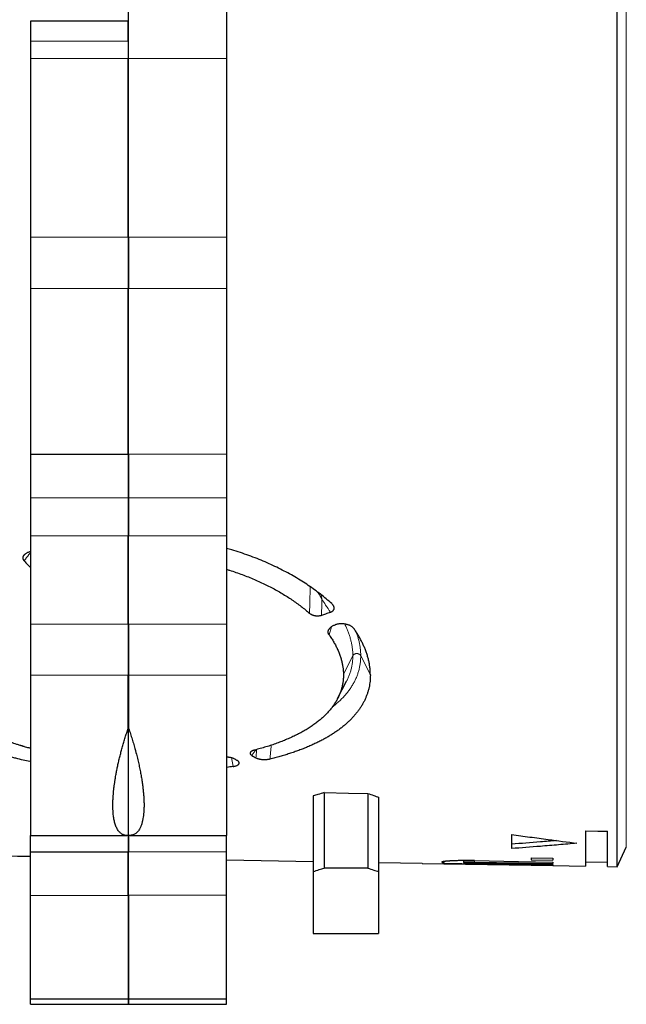
# Model space of a CAD drawing. Units: millimetres. Extents: x 8 to 671, y 12 to 523.
# Drawn here: x 572 to 600, y 372 to 417 of the extents above; entities that cross this region are included whole.
import ezdxf

# ---------------------------------------------------------------- set-up
doc = ezdxf.new("R2010")
doc.units = ezdxf.units.MM

msp = doc.modelspace()

# ---------------------------------------------------------------- linework, layer by layer
at = {"color": 8, "linetype": 'Continuous', "lineweight": 0}
for p, q in [((599.641, 499.761), (599.641, 379.189)), ((576.791, 416.184), (572.301, 416.184)), ((572.301, 415.377), (576.791, 415.377)), ((581.301, 415.378), (576.811, 415.378)), ((572.301, 407.184), (576.791, 407.184)), ((581.301, 407.186), (576.811, 407.186)), ((572.301, 404.82), (576.791, 404.82)), ((581.301, 404.821), (576.811, 404.821)), ((581.301, 397.226), (576.811, 397.226)), ((572.301, 395.225), (576.791, 395.225)), ((581.301, 395.226), (576.811, 395.226)), ((572.301, 393.475), (576.791, 393.475)), ((581.301, 393.476), (576.811, 393.476)), ((572.301, 389.422), (576.791, 389.422)), ((581.301, 389.423), (576.811, 389.423)), ((586.114, 389.303), (586.004, 388.937)), ((587.096, 387.973), (586.664, 387.123)), ((587.899, 387.1), (587.457, 387.973)), ((572.301, 387.079), (576.791, 387.079)), ((581.301, 387.08), (576.811, 387.08)), ((581.522, 383.298), (581.604, 382.889)), ((581.301, 378.976), (576.811, 378.976)), ((581.301, 378.976), (576.811, 378.976)), ((592.676, 378.568), (592.676, 378.503)), ((576.791, 377.941), (576.811, 377.941)), ((572.301, 376.975), (576.791, 376.975)), ((581.301, 376.976), (576.811, 376.976)), ((576.791, 376.173), (576.811, 376.173)), ((576.811, 375.992), (576.791, 375.992)), ((576.811, 375.277), (576.791, 375.277)), ((576.791, 375.047), (576.811, 375.047)), ((576.791, 374.063), (576.811, 374.063))]:
    msp.add_line(p, q, dxfattribs=at)
at = {"color": 7, "linetype": 'Continuous', "lineweight": 30}
for p, q in [((599.22, 378.288), (599.22, 439.475)), ((581.301, 421.088), (581.301, 415.378)), ((576.791, 417.098), (572.301, 417.098)), ((572.301, 417.098), (572.301, 416.184)), ((572.301, 416.184), (572.301, 415.377)), ((572.301, 415.377), (572.301, 407.184)), ((581.301, 415.378), (581.301, 407.186)), ((576.811, 407.976), (576.791, 407.976)), ((572.301, 407.184), (572.301, 404.82)), ((581.301, 407.186), (581.301, 404.821)), ((576.791, 404.976), (576.811, 404.976)), ((572.301, 404.82), (572.301, 397.225)), ((581.301, 404.821), (581.301, 397.226)), ((572.301, 397.225), (576.791, 397.225)), ((572.301, 397.225), (572.301, 395.225)), ((581.301, 397.226), (581.301, 395.226)), ((572.301, 395.225), (572.301, 393.475)), ((576.791, 395.225), (576.791, 393.475)), ((576.811, 395.226), (576.811, 393.476)), ((581.301, 395.226), (581.301, 393.476)), ((572.301, 393.475), (572.301, 389.422)), ((576.791, 393.488), (576.811, 393.489)), ((581.301, 393.476), (581.301, 389.423)), ((572.277, 392.753), (572.301, 392.761)), ((576.811, 392.546), (576.791, 392.545)), ((572.301, 389.422), (572.301, 387.079)), ((581.301, 389.423), (581.301, 387.08)), ((572.301, 387.079), (572.301, 379.725)), ((581.301, 387.08), (581.301, 379.726)), ((586.396, 386.003), (586.811, 386.806)), ((586.807, 386.801), (586.81, 386.807)), ((576.811, 385.975), (576.791, 385.975)), ((576.791, 384.64), (576.791, 379.728)), ((576.811, 379.729), (576.811, 384.641)), ((576.791, 382.975), (576.811, 382.975)), ((576.791, 382.623), (576.811, 382.623)), ((576.791, 382.248), (576.811, 382.248)), ((585.276, 381.536), (585.276, 378.068)), ((585.776, 381.692), (585.776, 378.224)), ((587.776, 381.656), (587.776, 378.224)), ((588.276, 381.481), (588.276, 378.068)), ((572.301, 379.725), (576.736, 379.725)), ((572.301, 378.975), (572.301, 379.725)), ((576.791, 379.724), (576.791, 378.975)), ((576.866, 379.726), (581.301, 379.726)), ((581.301, 378.976), (581.301, 379.726)), ((594.376, 379.772), (594.376, 379.121)), ((597.776, 379.937), (597.776, 378.313)), ((598.776, 378.296), (598.776, 379.919)), ((599.22, 378.288), (599.641, 379.189)), ((572.301, 378.975), (576.791, 378.975)), ((572.301, 376.975), (572.301, 378.975)), ((576.791, 376.975), (576.791, 378.975)), ((581.301, 378.976), (581.301, 378.976)), ((581.301, 376.976), (581.301, 378.976)), ((595.276, 378.704), (596.276, 378.686)), ((595.276, 378.704), (595.276, 378.605)), ((596.276, 378.686), (596.276, 378.587)), ((581.301, 378.601), (585.276, 378.531)), ((587.776, 378.224), (585.776, 378.224)), ((588.276, 378.479), (589.276, 378.462)), ((589.276, 378.464), (590.276, 378.446)), ((589.276, 378.464), (589.276, 378.462)), ((590.276, 378.444), (590.276, 378.446)), ((590.276, 378.444), (591.276, 378.427)), ((591.276, 378.529), (591.276, 378.476)), ((591.276, 378.445), (591.276, 378.476)), ((591.276, 378.445), (596.276, 378.358)), ((591.276, 378.429), (596.276, 378.341)), ((591.276, 378.427), (591.276, 378.429)), ((592.176, 378.571), (592.176, 378.485)), ((595.276, 378.605), (596.276, 378.587)), ((596.276, 378.505), (596.276, 378.44)), ((596.276, 378.391), (596.276, 378.358)), ((596.276, 378.341), (596.276, 378.339)), ((596.276, 378.339), (597.776, 378.313)), ((597.776, 378.513), (598.776, 378.496)), ((598.776, 378.296), (599.22, 378.288)), ((585.276, 378.068), (585.276, 375.225)), ((588.276, 378.068), (588.276, 375.225)), ((572.301, 372.225), (572.301, 376.975)), ((576.791, 376.975), (576.791, 372.225)), ((581.301, 372.226), (581.301, 376.976)), ((585.276, 375.225), (588.276, 375.225)), ((576.791, 372.475), (576.811, 372.475)), ((572.301, 372.225), (576.791, 372.225)), ((572.301, 371.975), (572.301, 372.225)), ((572.301, 371.975), (576.791, 371.975)), ((572.301, 371.975), (581.301, 371.975)), ((572.301, 371.975), (572.301, 371.975)), ((576.791, 372.225), (576.791, 371.975)), ((576.811, 372.226), (581.301, 372.226)), ((576.811, 371.975), (581.301, 371.975)), ((581.301, 371.975), (581.301, 372.226)), ((581.301, 371.975), (581.301, 371.975))]:
    msp.add_line(p, q, dxfattribs=at)
at = {"color": 8, "linetype": 'Continuous', "lineweight": 0, "flags": 128}
msp.add_lwpolyline([(587.096, 387.972), (587.096, 387.973), (587.096, 387.973)], dxfattribs=at)
at = {"color": 7, "linetype": 'Continuous', "lineweight": 30, "flags": 128}
for points in [[(585.776, 381.692), (586.896, 381.672), (587.776, 381.656)], [(597.776, 379.937), (598.336, 379.927), (598.776, 379.919)], [(592.676, 378.568), (594.692, 378.533), (596.276, 378.505)], [(592.676, 378.503), (594.692, 378.467), (596.276, 378.44)], [(592.676, 378.453), (594.692, 378.418), (596.276, 378.391)]]:
    msp.add_lwpolyline(points, dxfattribs=at)
at = {"color": 7, "linetype": 'Continuous', "lineweight": 30}
msp.add_arc((542.419, -1621.025), 2000, 89.143908, 89.416801, dxfattribs=at)
for points, knots in [([(576.811, 415.378), (576.811, 415.435), (576.811, 415.55), (576.811, 415.729), (576.811, 415.913), (576.811, 416.103), (576.811, 416.296), (576.811, 416.493), (576.811, 416.692), (576.811, 416.896), (576.811, 417.105), (576.811, 417.318), (576.811, 417.536), (576.811, 417.757), (576.811, 417.981), (576.811, 418.206), (576.811, 418.434), (576.811, 418.587), (576.811, 418.663)], [0, 0, 0, 0, 0.062722, 0.125445, 0.188168, 0.25089, 0.31361, 0.375208, 0.436805, 0.4984, 0.559996, 0.622849, 0.685704, 0.748561, 0.81142, 0.874281, 0.937141, 1, 1, 1, 1]), ([(576.791, 416.184), (576.791, 416.231), (576.791, 416.326), (576.791, 416.457), (576.791, 416.578), (576.791, 416.689), (576.791, 416.787), (576.791, 416.873), (576.791, 416.946), (576.791, 417.006), (576.791, 417.051), (576.791, 417.081), (576.791, 417.097), (576.791, 417.096), (576.791, 417.096)], [0, 0, 0, 0, 0.086277, 0.172554, 0.25883, 0.345107, 0.431384, 0.517661, 0.603937, 0.690214, 0.776491, 0.862768, 0.949044, 1, 1, 1, 1]), ([(576.791, 407.184), (576.791, 407.252), (576.791, 407.388), (576.791, 407.598), (576.791, 407.813), (576.791, 408.033), (576.791, 408.256), (576.791, 408.481), (576.791, 408.708), (576.791, 408.939), (576.791, 409.174), (576.791, 409.412), (576.791, 409.655), (576.791, 409.9), (576.791, 410.146), (576.791, 410.391), (576.791, 410.637), (576.791, 410.881), (576.791, 411.125), (576.791, 411.371), (576.791, 411.617), (576.791, 411.864), (576.791, 412.11), (576.791, 412.354), (576.791, 412.595), (576.791, 412.832), (576.791, 413.064), (576.791, 413.294), (576.791, 413.522), (576.791, 413.748), (576.791, 413.971), (576.791, 414.189), (576.791, 414.403), (576.791, 414.611), (576.791, 414.812), (576.791, 415.006), (576.791, 415.195), (576.791, 415.316), (576.791, 415.377)], [0, 0, 0, 0, 0.028, 0.056, 0.084, 0.112, 0.14, 0.1675, 0.195, 0.2225, 0.25, 0.278, 0.306, 0.334, 0.362, 0.39, 0.4175, 0.445, 0.4725, 0.5, 0.528, 0.556, 0.584, 0.612, 0.64, 0.6675, 0.695, 0.7225, 0.75, 0.778, 0.806, 0.834, 0.862, 0.89, 0.9175, 0.945, 0.9725, 1, 1, 1, 1]), ([(576.811, 407.186), (576.811, 407.253), (576.811, 407.389), (576.811, 407.6), (576.811, 407.815), (576.811, 408.034), (576.811, 408.257), (576.811, 408.482), (576.811, 408.709), (576.811, 408.94), (576.811, 409.175), (576.811, 409.414), (576.811, 409.656), (576.811, 409.901), (576.811, 410.147), (576.811, 410.393), (576.811, 410.638), (576.811, 410.882), (576.811, 411.126), (576.811, 411.372), (576.811, 411.618), (576.811, 411.865), (576.811, 412.111), (576.811, 412.355), (576.811, 412.596), (576.811, 412.833), (576.811, 413.066), (576.811, 413.295), (576.811, 413.523), (576.811, 413.749), (576.811, 413.972), (576.811, 414.19), (576.811, 414.404), (576.811, 414.612), (576.811, 414.813), (576.811, 415.007), (576.811, 415.197), (576.811, 415.318), (576.811, 415.378)], [0, 0, 0, 0, 0.028, 0.056, 0.084, 0.112, 0.14, 0.1675, 0.195, 0.2225, 0.25, 0.278, 0.306, 0.334, 0.362, 0.39, 0.4175, 0.445, 0.4725, 0.5, 0.528, 0.556, 0.584, 0.612, 0.64, 0.6675, 0.695, 0.7225, 0.75, 0.778, 0.806, 0.834, 0.862, 0.89, 0.9175, 0.945, 0.9725, 1, 1, 1, 1]), ([(576.791, 389.422), (576.791, 389.486), (576.791, 389.615), (576.791, 389.816), (576.791, 390.021), (576.791, 390.231), (576.791, 390.444), (576.791, 390.66), (576.791, 390.879), (576.791, 391.102), (576.791, 391.329), (576.791, 391.56), (576.791, 391.796), (576.791, 392.034), (576.791, 392.274), (576.791, 392.514), (576.791, 392.754), (576.791, 392.994), (576.791, 393.234), (576.791, 393.395), (576.791, 393.475)], [0, 0, 0, 0, 0.056, 0.112, 0.168, 0.224, 0.28, 0.335, 0.39, 0.445, 0.5, 0.556, 0.612, 0.668, 0.724, 0.78, 0.835, 0.89, 0.945, 1, 1, 1, 1]), ([(576.811, 389.423), (576.811, 389.487), (576.811, 389.616), (576.811, 389.817), (576.811, 390.022), (576.811, 390.232), (576.811, 390.445), (576.811, 390.661), (576.811, 390.88), (576.811, 391.103), (576.811, 391.33), (576.811, 391.561), (576.811, 391.797), (576.811, 392.035), (576.811, 392.275), (576.811, 392.515), (576.811, 392.755), (576.811, 392.995), (576.811, 393.235), (576.811, 393.396), (576.811, 393.476)], [0, 0, 0, 0, 0.056, 0.112, 0.168, 0.224, 0.28, 0.335, 0.39, 0.445, 0.5, 0.556, 0.612, 0.668, 0.724, 0.78, 0.835, 0.89, 0.945, 1, 1, 1, 1]), ([(572.019, 392.334), (572.012, 392.342), (571.998, 392.358), (571.983, 392.384), (571.972, 392.41), (571.965, 392.439), (571.964, 392.472), (571.97, 392.509), (571.982, 392.538), (571.994, 392.561), (572.004, 392.576), (572.015, 392.592), (572.028, 392.607), (572.042, 392.621), (572.058, 392.636), (572.082, 392.656), (572.118, 392.681), (572.166, 392.708), (572.219, 392.733), (572.257, 392.746), (572.277, 392.753)], [0, 0, 0, 0, 0.055128, 0.108785, 0.161525, 0.213935, 0.284306, 0.356534, 0.431897, 0.465426, 0.498957, 0.532595, 0.566444, 0.600604, 0.635176, 0.670253, 0.752363, 0.834111, 0.916371, 1, 1, 1, 1]), ([(586.126, 390.362), (586.044, 390.435), (585.881, 390.58), (585.619, 390.792), (585.344, 390.999), (585.056, 391.201), (584.754, 391.398), (584.44, 391.588), (584.113, 391.772), (583.776, 391.949), (583.429, 392.117), (583.071, 392.278), (582.703, 392.43), (582.326, 392.573), (581.939, 392.707), (581.598, 392.817), (581.383, 392.877), (581.301, 392.9)], [0, 0, 0, 0, 0.0686501, 0.1370759, 0.2053886, 0.2737, 0.3421219, 0.4107654, 0.4794774, 0.5479295, 0.6162337, 0.6845029, 0.75285, 0.8213876, 0.8901216, 0.9585849, 1, 1, 1, 1]), ([(572.019, 392.334), (572.072, 392.273), (572.166, 392.166), (572.261, 392.059), (572.301, 392.014)], [0, 0, 0, 0, 0.569466, 1, 1, 1, 1]), ([(581.301, 391.938), (581.348, 391.924), (581.494, 391.88), (581.735, 391.799), (582.022, 391.697), (582.303, 391.588), (582.578, 391.475), (582.846, 391.356), (583.107, 391.232), (583.361, 391.103), (583.609, 390.968), (583.849, 390.83), (584.081, 390.687), (584.305, 390.541), (584.519, 390.391), (584.724, 390.237), (584.921, 390.08), (585.045, 389.973), (585.107, 389.92)], [0, 0, 0, 0, 0.03039, 0.095172, 0.160008, 0.224634, 0.289128, 0.353572, 0.418046, 0.482628, 0.5474, 0.612353, 0.677073, 0.741641, 0.806136, 0.87064, 0.935235, 1, 1, 1, 1]), ([(586.068, 389.969), (585.992, 389.941), (585.855, 389.892), (585.719, 389.844), (585.659, 389.822)], [0, 0, 0, 0, 0.5599969, 1, 1, 1, 1]), ([(586.068, 389.969), (586.082, 389.974), (586.11, 389.985), (586.147, 390.006), (586.178, 390.029), (586.2, 390.052), (586.215, 390.072), (586.225, 390.09), (586.234, 390.112), (586.24, 390.137), (586.24, 390.163), (586.238, 390.183), (586.235, 390.2), (586.231, 390.216), (586.225, 390.232), (586.217, 390.248), (586.205, 390.27), (586.187, 390.297), (586.159, 390.33), (586.137, 390.351), (586.126, 390.362)], [0, 0, 0, 0, 0.0689205, 0.1364314, 0.203897, 0.2726842, 0.315062, 0.3575083, 0.4003209, 0.4658363, 0.5337482, 0.5701064, 0.6066196, 0.643384, 0.6804939, 0.7180408, 0.7561133, 0.834151, 0.9152592, 1, 1, 1, 1]), ([(585.659, 389.822), (585.646, 389.818), (585.622, 389.81), (585.583, 389.801), (585.543, 389.794), (585.504, 389.79), (585.464, 389.789), (585.431, 389.79), (585.404, 389.793), (585.384, 389.796), (585.364, 389.799), (585.335, 389.805), (585.298, 389.814), (585.255, 389.829), (585.214, 389.847), (585.176, 389.868), (585.139, 389.892), (585.118, 389.911), (585.107, 389.92)], [0, 0, 0, 0, 0.0687289, 0.1345116, 0.1980927, 0.2602958, 0.3219997, 0.3841043, 0.4155977, 0.4475185, 0.4799684, 0.5130446, 0.5887615, 0.6652661, 0.7436662, 0.8249922, 0.9101683, 1, 1, 1, 1]), ([(586.004, 388.937), (585.997, 388.948), (585.984, 388.968), (585.974, 388.995), (585.968, 389.017), (585.965, 389.034), (585.964, 389.052), (585.965, 389.078), (585.97, 389.112), (585.985, 389.154), (586.006, 389.192), (586.03, 389.225), (586.056, 389.253), (586.085, 389.28), (586.122, 389.31), (586.168, 389.34), (586.224, 389.369), (586.266, 389.385), (586.286, 389.393)], [0, 0, 0, 0, 0.0626507, 0.1260332, 0.1582346, 0.1908832, 0.224061, 0.257846, 0.3394384, 0.4217531, 0.5057652, 0.5671686, 0.6282539, 0.6893689, 0.7508604, 0.8356507, 0.9183585, 1, 1, 1, 1]), ([(586.294, 389.396), (586.292, 389.396), (586.29, 389.395), (586.287, 389.394), (586.286, 389.393)], [0, 0, 0, 0, 0.572091, 1, 1, 1, 1]), ([(587.139, 389.227), (587.13, 389.238), (587.113, 389.26), (587.078, 389.291), (587.037, 389.32), (586.996, 389.343), (586.957, 389.362), (586.924, 389.376), (586.883, 389.39), (586.834, 389.405), (586.77, 389.419), (586.697, 389.431), (586.615, 389.437), (586.546, 389.437), (586.491, 389.434), (586.448, 389.43), (586.401, 389.423), (586.348, 389.413), (586.312, 389.402), (586.294, 389.396)], [0, 0, 0, 0, 0.063155, 0.126438, 0.190803, 0.257157, 0.29815, 0.338854, 0.37946, 0.440584, 0.502551, 0.584366, 0.665221, 0.746564, 0.790326, 0.833167, 0.875316, 0.937748, 1, 1, 1, 1]), ([(587.899, 387.1), (587.898, 387.155), (587.895, 387.265), (587.88, 387.432), (587.855, 387.6), (587.82, 387.769), (587.775, 387.939), (587.721, 388.111), (587.659, 388.278), (587.59, 388.44), (587.516, 388.598), (587.433, 388.756), (587.343, 388.913), (587.246, 389.07), (587.174, 389.174), (587.139, 389.227)], [0, 0, 0, 0, 0.079876, 0.159695, 0.239529, 0.319454, 0.399542, 0.479867, 0.560226, 0.633674, 0.706986, 0.780218, 0.853427, 0.926669, 1, 1, 1, 1]), ([(586.004, 388.937), (586.043, 388.881), (586.121, 388.768), (586.224, 388.599), (586.317, 388.428), (586.399, 388.258), (586.471, 388.086), (586.53, 387.919), (586.578, 387.755), (586.615, 387.595), (586.642, 387.436), (586.66, 387.279), (586.663, 387.175), (586.664, 387.123)], [0, 0, 0, 0, 0.0931624, 0.1862368, 0.2793381, 0.3725809, 0.4660796, 0.5598813, 0.6481174, 0.7361509, 0.8240782, 0.9119957, 1, 1, 1, 1]), ([(576.791, 384.64), (576.791, 384.709), (576.791, 384.847), (576.791, 385.054), (576.791, 385.259), (576.791, 385.462), (576.791, 385.664), (576.791, 385.864), (576.791, 386.067), (576.791, 386.274), (576.791, 386.483), (576.791, 386.687), (576.791, 386.886), (576.791, 387.015), (576.791, 387.079)], [0, 0, 0, 0, 0.080002, 0.160006, 0.240008, 0.320009, 0.400007, 0.480004, 0.560001, 0.647998, 0.735996, 0.823997, 0.911999, 1, 1, 1, 1]), ([(576.811, 387.08), (576.811, 387.021), (576.811, 386.905), (576.811, 386.724), (576.811, 386.54), (576.811, 386.351), (576.811, 386.159), (576.811, 385.963), (576.811, 385.759), (576.811, 385.544), (576.811, 385.321), (576.811, 385.096), (576.811, 384.869), (576.811, 384.717), (576.811, 384.641)], [0, 0, 0, 0, 0.080002, 0.160006, 0.240008, 0.320009, 0.400007, 0.480004, 0.560001, 0.647998, 0.735996, 0.823997, 0.911999, 1, 1, 1, 1]), ([(586.664, 387.123), (586.664, 387.067), (586.663, 386.956), (586.647, 386.792), (586.621, 386.63), (586.582, 386.471), (586.533, 386.313), (586.471, 386.158), (586.399, 386.005), (586.316, 385.855), (586.222, 385.709), (586.117, 385.566), (586.001, 385.427), (585.875, 385.29), (585.738, 385.157), (585.591, 385.028), (585.434, 384.902), (585.267, 384.781), (585.091, 384.663), (584.906, 384.55), (584.711, 384.44), (584.507, 384.334), (584.294, 384.233), (584.072, 384.135), (583.843, 384.042), (583.606, 383.953), (583.362, 383.868), (583.111, 383.788), (582.852, 383.712), (582.674, 383.665), (582.584, 383.641)], [0, 0, 0, 0, 0.0356923, 0.0713053, 0.1068832, 0.1424708, 0.1781126, 0.2138528, 0.2497354, 0.2855071, 0.321184, 0.3568097, 0.3924276, 0.4280813, 0.4638142, 0.4996695, 0.53547, 0.5711756, 0.6068291, 0.6424735, 0.6781518, 0.7139069, 0.7497815, 0.7856416, 0.8213926, 0.8570768, 0.892737, 0.9284158, 0.964156, 1, 1, 1, 1]), ([(587.899, 387.1), (587.898, 387.051), (587.897, 386.952), (587.886, 386.806), (587.867, 386.662), (587.84, 386.519), (587.806, 386.379), (587.764, 386.241), (587.714, 386.106), (587.657, 385.972), (587.592, 385.84), (587.52, 385.709), (587.439, 385.58), (587.352, 385.453), (587.256, 385.329), (587.154, 385.208), (587.046, 385.09), (586.931, 384.974), (586.808, 384.862), (586.678, 384.75), (586.541, 384.641), (586.396, 384.535), (586.245, 384.431), (586.088, 384.33), (585.925, 384.232), (585.756, 384.138), (585.582, 384.046), (585.402, 383.958), (585.215, 383.872), (585.022, 383.787), (584.821, 383.706), (584.616, 383.627), (584.405, 383.552), (584.19, 383.48), (583.972, 383.411), (583.75, 383.346), (583.523, 383.283), (583.368, 383.243), (583.29, 383.223)], [0, 0, 0, 0, 0.028071, 0.056072, 0.084025, 0.11195, 0.139868, 0.167302, 0.194769, 0.222288, 0.249881, 0.277917, 0.305893, 0.333829, 0.361746, 0.389664, 0.417105, 0.444587, 0.47213, 0.499752, 0.527813, 0.555812, 0.583769, 0.611706, 0.639641, 0.667096, 0.694589, 0.722139, 0.749765, 0.777885, 0.805935, 0.833935, 0.861905, 0.889865, 0.917335, 0.944835, 0.972384, 1, 1, 1, 1]), ([(576.791, 379.728), (576.77, 379.726), (576.728, 379.723), (576.667, 379.728), (576.608, 379.741), (576.552, 379.761), (576.498, 379.789), (576.447, 379.825), (576.398, 379.87), (576.35, 379.925), (576.305, 379.992), (576.263, 380.068), (576.226, 380.153), (576.195, 380.242), (576.169, 380.334), (576.147, 380.426), (576.129, 380.524), (576.114, 380.629), (576.102, 380.739), (576.093, 380.861), (576.088, 380.997), (576.087, 381.148), (576.09, 381.305), (576.097, 381.461), (576.108, 381.613), (576.121, 381.761), (576.138, 381.912), (576.158, 382.067), (576.181, 382.225), (576.208, 382.396), (576.241, 382.58), (576.279, 382.776), (576.321, 382.975), (576.367, 383.178), (576.418, 383.384), (576.472, 383.593), (576.529, 383.802), (576.59, 384.012), (576.654, 384.222), (576.721, 384.432), (576.768, 384.571), (576.791, 384.64)], [0, 0, 0, 0, 0.025089, 0.050178, 0.075268, 0.100357, 0.125447, 0.150536, 0.175625, 0.203222, 0.230819, 0.258415, 0.286011, 0.313607, 0.336604, 0.359601, 0.382599, 0.405596, 0.428594, 0.451592, 0.478695, 0.505796, 0.532896, 0.559995, 0.582988, 0.605982, 0.628977, 0.651972, 0.674969, 0.697967, 0.725071, 0.752175, 0.77928, 0.806385, 0.834044, 0.861704, 0.889364, 0.917024, 0.944683, 0.972342, 1, 1, 1, 1]), ([(576.811, 384.641), (576.839, 384.558), (576.895, 384.393), (576.972, 384.146), (577.045, 383.903), (577.103, 383.697), (577.148, 383.529), (577.182, 383.396), (577.214, 383.266), (577.245, 383.137), (577.274, 383.01), (577.301, 382.885), (577.335, 382.724), (577.372, 382.53), (577.41, 382.306), (577.443, 382.087), (577.469, 381.877), (577.49, 381.674), (577.505, 381.479), (577.514, 381.293), (577.517, 381.116), (577.514, 380.948), (577.505, 380.788), (577.49, 380.638), (577.472, 380.518), (577.454, 380.424), (577.438, 380.352), (577.419, 380.283), (577.399, 380.218), (577.377, 380.157), (577.353, 380.099), (577.322, 380.035), (577.281, 379.966), (577.23, 379.898), (577.174, 379.84), (577.112, 379.794), (577.045, 379.758), (576.972, 379.735), (576.895, 379.724), (576.839, 379.727), (576.811, 379.729)], [0, 0, 0, 0, 0.033111, 0.065673, 0.097693, 0.129182, 0.146942, 0.164533, 0.181957, 0.199217, 0.216313, 0.233249, 0.250027, 0.281981, 0.313701, 0.345201, 0.376498, 0.407609, 0.438552, 0.469343, 0.500001, 0.530632, 0.561402, 0.592328, 0.62343, 0.641288, 0.659212, 0.677205, 0.69527, 0.71341, 0.731627, 0.749926, 0.779413, 0.809385, 0.839854, 0.87083, 0.902324, 0.934344, 0.966899, 1, 1, 1, 1]), ([(569.083, 384.175), (569.172, 384.132), (569.35, 384.046), (569.631, 383.923), (569.921, 383.806), (570.222, 383.694), (570.534, 383.588), (570.857, 383.486), (571.091, 383.419), (571.23, 383.381), (571.27, 383.37), (571.309, 383.359), (571.349, 383.348), (571.389, 383.338), (571.479, 383.314), (571.669, 383.266), (571.953, 383.199), (572.181, 383.148), (572.295, 383.125), (572.301, 383.124)], [0, 0, 0, 0, 0.098376, 0.196444, 0.294346, 0.392224, 0.490223, 0.588483, 0.687147, 0.698716, 0.710282, 0.721843, 0.733401, 0.744956, 0.756508, 0.81093, 0.90803, 0.994738, 1, 1, 1, 1]), ([(572.301, 383.722), (572.282, 383.728), (572.192, 383.751), (572.094, 383.779), (572.006, 383.804), (571.977, 383.813), (571.948, 383.821), (571.919, 383.83), (571.891, 383.838), (571.862, 383.847), (571.791, 383.869), (571.638, 383.916), (571.417, 383.99), (571.173, 384.077), (570.954, 384.161), (570.749, 384.245), (570.558, 384.329), (570.371, 384.416), (570.252, 384.476), (570.192, 384.507)], [0, 0, 0, 0, 0.024656, 0.11363, 0.126169, 0.138701, 0.151227, 0.163747, 0.176261, 0.188769, 0.201272, 0.269944, 0.39225, 0.501224, 0.610105, 0.707339, 0.804676, 0.902202, 1, 1, 1, 1]), ([(582.584, 383.641), (582.568, 383.636), (582.534, 383.627), (582.491, 383.611), (582.458, 383.594), (582.433, 383.578), (582.415, 383.563), (582.401, 383.546), (582.389, 383.527), (582.383, 383.506), (582.383, 383.483), (582.392, 383.461), (582.408, 383.438), (582.432, 383.416), (582.453, 383.402), (582.464, 383.395)], [0, 0, 0, 0, 0.088441, 0.173042, 0.255175, 0.316075, 0.377083, 0.43885, 0.502006, 0.584712, 0.665619, 0.746173, 0.827838, 0.912018, 1, 1, 1, 1]), ([(581.301, 383.334), (581.309, 383.334), (581.333, 383.332), (581.372, 383.328), (581.422, 383.32), (581.474, 383.31), (581.527, 383.297), (581.576, 383.282), (581.621, 383.265), (581.662, 383.247), (581.685, 383.234), (581.696, 383.228)], [0, 0, 0, 0, 0.0477024, 0.1468617, 0.2481441, 0.3733061, 0.4994042, 0.6278899, 0.7525698, 0.8761993, 1, 1, 1, 1]), ([(581.696, 383.228), (581.712, 383.218), (581.741, 383.2), (581.77, 383.183), (581.783, 383.175)], [0, 0, 0, 0, 0.559994, 1, 1, 1, 1]), ([(582.464, 383.395), (582.498, 383.374), (582.56, 383.337), (582.621, 383.3), (582.648, 383.284)], [0, 0, 0, 0, 0.559984, 1, 1, 1, 1]), ([(583.29, 383.223), (583.272, 383.219), (583.236, 383.21), (583.179, 383.202), (583.125, 383.196), (583.075, 383.194), (583.03, 383.194), (582.984, 383.196), (582.939, 383.199), (582.895, 383.205), (582.853, 383.211), (582.813, 383.219), (582.771, 383.23), (582.728, 383.245), (582.685, 383.263), (582.661, 383.276), (582.648, 383.284)], [0, 0, 0, 0, 0.088907, 0.173678, 0.255816, 0.316704, 0.37776, 0.4397, 0.503209, 0.565006, 0.625632, 0.685716, 0.745902, 0.827391, 0.911652, 1, 1, 1, 1]), ([(581.604, 382.889), (581.508, 382.874), (581.408, 382.859), (581.306, 382.845), (581.301, 382.845)], [0, 0, 0, 0, 0.958129, 1, 1, 1, 1]), ([(581.604, 382.889), (581.622, 382.892), (581.657, 382.897), (581.704, 382.909), (581.748, 382.924), (581.781, 382.938), (581.806, 382.952), (581.825, 382.964), (581.844, 382.978), (581.861, 382.996), (581.873, 383.016), (581.88, 383.037), (581.881, 383.057), (581.877, 383.078), (581.867, 383.099), (581.853, 383.119), (581.834, 383.138), (581.811, 383.157), (581.793, 383.169), (581.783, 383.175)], [0, 0, 0, 0, 0.065316, 0.130122, 0.195529, 0.262618, 0.304804, 0.346673, 0.388481, 0.451616, 0.516031, 0.5765, 0.637073, 0.69836, 0.760949, 0.820997, 0.880535, 0.940043, 1, 1, 1, 1]), ([(585.776, 381.692), (585.683, 381.663), (585.517, 381.61), (585.35, 381.559), (585.276, 381.536)], [0, 0, 0, 0, 0.5600041, 1, 1, 1, 1]), ([(587.776, 381.656), (587.87, 381.623), (588.036, 381.564), (588.203, 381.506), (588.276, 381.481)], [0, 0, 0, 0, 0.559995, 1, 1, 1, 1]), ([(576.811, 379.727), (576.811, 379.726), (576.811, 379.687), (576.811, 379.616), (576.811, 379.515), (576.811, 379.423), (576.811, 379.339), (576.811, 379.262), (576.811, 379.195), (576.811, 379.136), (576.811, 379.086), (576.811, 379.046), (576.811, 379.014), (576.811, 378.992), (576.811, 378.978), (576.811, 378.977), (576.811, 378.976)], [0, 0, 0, 0, 0.001834, 0.078083, 0.154332, 0.230581, 0.30683, 0.384465, 0.4621, 0.539735, 0.61737, 0.695005, 0.771253, 0.847502, 0.923751, 1, 1, 1, 1]), ([(594.376, 379.772), (594.656, 379.732), (595.216, 379.652), (596.216, 379.516), (596.936, 379.424), (597.376, 379.367)], [0, 0, 0, 0, 0.279988, 0.559986, 1, 1, 1, 1]), ([(596.442, 379.489), (596.194, 379.468), (595.505, 379.409), (594.817, 379.357), (594.376, 379.324)], [0, 0, 0, 0, 0.360859, 1, 1, 1, 1]), ([(597.376, 379.367), (597.097, 379.342), (596.537, 379.293), (595.537, 379.209), (594.817, 379.155), (594.376, 379.121)], [0, 0, 0, 0, 0.28001, 0.560013, 1, 1, 1, 1]), ([(576.811, 376.976), (576.811, 377.019), (576.811, 377.107), (576.811, 377.237), (576.811, 377.366), (576.811, 377.494), (576.811, 377.619), (576.811, 377.742), (576.811, 377.861), (576.811, 377.976), (576.811, 378.088), (576.811, 378.194), (576.811, 378.295), (576.811, 378.391), (576.811, 378.48), (576.811, 378.563), (576.811, 378.64), (576.811, 378.709), (576.811, 378.771), (576.811, 378.825), (576.811, 378.871), (576.811, 378.909), (576.811, 378.939), (576.811, 378.96), (576.811, 378.972), (576.811, 378.974), (576.811, 378.974)], [0, 0, 0, 0, 0.04224, 0.084479, 0.126719, 0.168958, 0.211198, 0.253437, 0.295677, 0.337917, 0.380156, 0.422396, 0.464635, 0.506875, 0.549115, 0.591354, 0.633594, 0.675833, 0.718073, 0.760312, 0.802552, 0.844792, 0.887031, 0.929271, 0.97151, 1, 1, 1, 1]), ([(585.276, 378.068), (585.37, 378.096), (585.537, 378.148), (585.703, 378.201), (585.776, 378.224)], [0, 0, 0, 0, 0.56, 1, 1, 1, 1]), ([(587.776, 378.224), (587.87, 378.194), (588.036, 378.142), (588.203, 378.09), (588.276, 378.068)], [0, 0, 0, 0, 0.56, 1, 1, 1, 1]), ([(592.676, 378.568), (592.637, 378.569), (592.557, 378.57), (592.438, 378.571), (592.339, 378.571), (592.261, 378.571), (592.202, 378.571), (592.145, 378.57), (592.088, 378.57), (592.032, 378.569), (591.962, 378.568), (591.879, 378.566), (591.784, 378.563), (591.696, 378.56), (591.616, 378.556), (591.563, 378.553), (591.529, 378.551), (591.513, 378.55), (591.498, 378.549), (591.483, 378.548), (591.468, 378.547), (591.453, 378.546), (591.432, 378.545), (591.404, 378.543), (591.368, 378.539), (591.332, 378.536), (591.3, 378.532), (591.273, 378.529), (591.251, 378.526), (591.231, 378.522), (591.213, 378.519), (591.197, 378.515), (591.185, 378.51), (591.177, 378.506), (591.176, 378.5), (591.182, 378.496), (591.194, 378.491), (591.215, 378.486), (591.242, 378.481), (591.265, 378.478), (591.276, 378.476)], [0, 0, 0, 0, 0.040994, 0.082276, 0.123847, 0.144745, 0.165717, 0.186761, 0.207879, 0.22907, 0.250334, 0.288313, 0.327765, 0.368692, 0.404213, 0.440775, 0.449128, 0.457533, 0.465991, 0.474501, 0.483064, 0.49168, 0.500348, 0.521351, 0.545276, 0.572123, 0.601892, 0.623363, 0.646133, 0.670201, 0.695569, 0.722235, 0.7502, 0.787935, 0.82381, 0.857826, 0.889983, 0.92996, 0.966633, 1, 1, 1, 1]), ([(592.676, 378.503), (592.643, 378.503), (592.577, 378.504), (592.482, 378.504), (592.396, 378.503), (592.32, 378.501), (592.257, 378.498), (592.21, 378.494), (592.183, 378.49), (592.174, 378.485), (592.183, 378.48), (592.21, 378.475), (592.257, 378.47), (592.32, 378.466), (592.396, 378.462), (592.482, 378.458), (592.577, 378.455), (592.643, 378.454), (592.676, 378.453)], [0, 0, 0, 0, 0.064247, 0.125721, 0.186984, 0.250627, 0.31391, 0.374883, 0.436073, 0.499981, 0.563849, 0.625035, 0.686038, 0.749378, 0.812993, 0.874251, 0.935735, 1, 1, 1, 1]), ([(576.811, 376.976), (576.811, 376.888), (576.811, 376.713), (576.811, 376.451), (576.811, 376.19), (576.811, 375.932), (576.811, 375.678), (576.811, 375.427), (576.811, 375.181), (576.811, 374.94), (576.811, 374.706), (576.811, 374.478), (576.811, 374.259), (576.811, 374.047), (576.811, 373.845), (576.811, 373.652), (576.811, 373.469), (576.811, 373.297), (576.811, 373.136), (576.811, 372.987), (576.811, 372.85), (576.811, 372.726), (576.811, 372.615), (576.811, 372.517), (576.811, 372.433), (576.811, 372.363), (576.811, 372.307), (576.811, 372.265), (576.811, 372.238), (576.811, 372.225), (576.811, 372.227), (576.811, 372.227)], [0, 0, 0, 0, 0.0352212, 0.0704424, 0.1056636, 0.1408848, 0.176106, 0.2113273, 0.2465485, 0.2817697, 0.3169909, 0.3522121, 0.3874333, 0.4226545, 0.4578757, 0.4930969, 0.5283181, 0.5635393, 0.5987605, 0.6339818, 0.669203, 0.7044242, 0.7396454, 0.7748666, 0.8100878, 0.845309, 0.8805302, 0.9157514, 0.9509726, 0.9861938, 1, 1, 1, 1]), ([(576.811, 372.224), (576.811, 372.202), (576.811, 372.155), (576.811, 372.097), (576.811, 372.049), (576.811, 372.013), (576.811, 371.989), (576.811, 371.976), (576.811, 371.977), (576.811, 371.977)], [0, 0, 0, 0, 0.140278, 0.294375, 0.448472, 0.602569, 0.756667, 0.910764, 1, 1, 1, 1])]:
    msp.add_open_spline(points, degree=3, knots=knots, dxfattribs=at)
for points in [[(576.791, 416.184), (576.791, 416.113), (576.791, 415.971), (576.791, 415.766), (576.791, 415.567), (576.791, 415.44), (576.791, 415.377)], [(576.791, 407.184), (576.791, 407.15), (576.791, 407.08), (576.791, 406.971), (576.791, 406.858), (576.791, 406.741), (576.791, 406.622), (576.791, 406.5), (576.791, 406.376), (576.791, 406.251), (576.791, 406.125), (576.791, 405.998), (576.791, 405.872), (576.791, 405.746), (576.791, 405.621), (576.791, 405.498), (576.791, 405.377), (576.791, 405.259), (576.791, 405.143), (576.791, 405.031), (576.791, 404.923), (576.791, 404.854), (576.791, 404.82)], [(576.811, 407.186), (576.811, 407.151), (576.811, 407.081), (576.811, 406.972), (576.811, 406.859), (576.811, 406.742), (576.811, 406.623), (576.811, 406.501), (576.811, 406.377), (576.811, 406.252), (576.811, 406.126), (576.811, 406), (576.811, 405.873), (576.811, 405.747), (576.811, 405.623), (576.811, 405.499), (576.811, 405.378), (576.811, 405.26), (576.811, 405.144), (576.811, 405.032), (576.811, 404.924), (576.811, 404.855), (576.811, 404.821)], [(576.791, 397.225), (576.791, 397.226), (576.791, 397.229), (576.791, 397.252), (576.791, 397.288), (576.791, 397.338), (576.791, 397.403), (576.791, 397.482), (576.791, 397.574), (576.791, 397.68), (576.791, 397.8), (576.791, 397.931), (576.791, 398.076), (576.791, 398.232), (576.791, 398.4), (576.791, 398.578), (576.791, 398.767), (576.791, 398.966), (576.791, 399.174), (576.791, 399.391), (576.791, 399.615), (576.791, 399.847), (576.791, 400.085), (576.791, 400.329), (576.791, 400.578), (576.791, 400.831), (576.791, 401.088), (576.791, 401.348), (576.791, 401.609), (576.791, 401.872), (576.791, 402.135), (576.791, 402.397), (576.791, 402.658), (576.791, 402.917), (576.791, 403.173), (576.791, 403.426), (576.791, 403.674), (576.791, 403.917), (576.791, 404.154), (576.791, 404.384), (576.791, 404.607), (576.791, 404.749), (576.791, 404.82)], [(576.811, 397.226), (576.811, 397.227), (576.811, 397.229), (576.811, 397.245), (576.811, 397.27), (576.811, 397.305), (576.811, 397.35), (576.811, 397.405), (576.811, 397.47), (576.811, 397.544), (576.811, 397.628), (576.811, 397.72), (576.811, 397.822), (576.811, 397.933), (576.811, 398.053), (576.811, 398.18), (576.811, 398.316), (576.811, 398.46), (576.811, 398.611), (576.811, 398.769), (576.811, 398.934), (576.811, 399.105), (576.811, 399.283), (576.811, 399.466), (576.811, 399.655), (576.811, 399.848), (576.811, 400.046), (576.811, 400.249), (576.811, 400.454), (576.811, 400.664), (576.811, 400.875), (576.811, 401.09), (576.811, 401.306), (576.811, 401.523), (576.811, 401.742), (576.811, 401.961), (576.811, 402.18), (576.811, 402.398), (576.811, 402.616), (576.811, 402.832), (576.811, 403.047), (576.811, 403.259), (576.811, 403.469), (576.811, 403.675), (576.811, 403.878), (576.811, 404.076), (576.811, 404.27), (576.811, 404.46), (576.811, 404.644), (576.811, 404.762), (576.811, 404.821)], [(576.791, 397.225), (576.791, 397.224), (576.791, 397.221), (576.791, 397.202), (576.791, 397.172), (576.791, 397.129), (576.791, 397.075), (576.791, 397.009), (576.791, 396.932), (576.791, 396.845), (576.791, 396.747), (576.791, 396.641), (576.791, 396.525), (576.791, 396.402), (576.791, 396.271), (576.791, 396.134), (576.791, 395.991), (576.791, 395.844), (576.791, 395.692), (576.791, 395.538), (576.791, 395.382), (576.791, 395.277), (576.791, 395.225)], [(576.811, 397.226), (576.811, 397.225), (576.811, 397.223), (576.811, 397.21), (576.811, 397.189), (576.811, 397.159), (576.811, 397.121), (576.811, 397.075), (576.811, 397.021), (576.811, 396.959), (576.811, 396.89), (576.811, 396.814), (576.811, 396.731), (576.811, 396.641), (576.811, 396.546), (576.811, 396.444), (576.811, 396.338), (576.811, 396.227), (576.811, 396.111), (576.811, 395.992), (576.811, 395.869), (576.811, 395.744), (576.811, 395.616), (576.811, 395.487), (576.811, 395.357), (576.811, 395.27), (576.811, 395.226)], [(576.791, 389.422), (576.791, 389.389), (576.791, 389.323), (576.791, 389.217), (576.791, 389.108), (576.791, 388.996), (576.791, 388.88), (576.791, 388.761), (576.791, 388.64), (576.791, 388.517), (576.791, 388.393), (576.791, 388.268), (576.791, 388.143), (576.791, 388.017), (576.791, 387.893), (576.791, 387.769), (576.791, 387.647), (576.791, 387.527), (576.791, 387.41), (576.791, 387.296), (576.791, 387.185), (576.791, 387.114), (576.791, 387.079)], [(576.811, 389.423), (576.811, 389.39), (576.811, 389.324), (576.811, 389.218), (576.811, 389.109), (576.811, 388.997), (576.811, 388.881), (576.811, 388.762), (576.811, 388.641), (576.811, 388.518), (576.811, 388.394), (576.811, 388.269), (576.811, 388.144), (576.811, 388.018), (576.811, 387.894), (576.811, 387.77), (576.811, 387.648), (576.811, 387.528), (576.811, 387.411), (576.811, 387.297), (576.811, 387.186), (576.811, 387.115), (576.811, 387.08)]]:
    msp.add_open_spline(points, degree=3, dxfattribs=at)
at = {"color": 8, "linetype": 'Continuous', "lineweight": 0}
for points, knots in [([(572.019, 392.334), (572.092, 392.427), (572.186, 392.547), (572.28, 392.666), (572.301, 392.692)], [0, 0, 0, 0, 0.777964, 1, 1, 1, 1]), ([(585.14, 391.14), (585.136, 390.936), (585.128, 390.529), (585.114, 390.122), (585.107, 389.92)], [0, 0, 0, 0, 0.502057, 1, 1, 1, 1]), ([(585.674, 390.556), (585.656, 390.59), (585.621, 390.659), (585.564, 390.76), (585.518, 390.838), (585.489, 390.882), (585.482, 390.893)], [0, 0, 0, 0, 0.296935, 0.594491, 0.893356, 1, 1, 1, 1]), ([(585.674, 390.556), (585.669, 390.594), (585.659, 390.666), (585.647, 390.737), (585.641, 390.771)], [0, 0, 0, 0, 0.521273, 1, 1, 1, 1]), ([(585.674, 390.556), (585.671, 390.419), (585.668, 390.174), (585.662, 389.93), (585.659, 389.822)], [0, 0, 0, 0, 0.5600808, 1, 1, 1, 1]), ([(586.068, 389.969), (585.995, 390.079), (585.864, 390.275), (585.732, 390.47), (585.674, 390.556)], [0, 0, 0, 0, 0.560616, 1, 1, 1, 1]), ([(587.096, 387.973), (587.095, 388.026), (587.093, 388.131), (587.078, 388.291), (587.055, 388.452), (587.022, 388.614), (586.98, 388.777), (586.928, 388.941), (586.869, 389.101), (586.803, 389.256), (586.754, 389.363), (586.724, 389.42), (586.721, 389.426)], [0, 0, 0, 0, 0.111794, 0.223584, 0.335368, 0.447144, 0.55891, 0.670668, 0.782418, 0.88485, 0.987277, 1, 1, 1, 1]), ([(587.457, 387.973), (587.456, 388.028), (587.455, 388.136), (587.439, 388.3), (587.415, 388.466), (587.381, 388.632), (587.337, 388.799), (587.291, 388.946), (587.256, 389.038), (587.242, 389.073)], [0, 0, 0, 0, 0.150983, 0.301963, 0.452935, 0.603898, 0.754851, 0.905792, 1, 1, 1, 1]), ([(586.152, 385.617), (586.177, 385.637), (586.258, 385.698), (586.384, 385.805), (586.53, 385.938), (586.665, 386.076), (586.791, 386.217), (586.905, 386.362), (587.01, 386.51), (587.104, 386.661), (587.186, 386.815), (587.259, 386.973), (587.32, 387.133), (587.37, 387.296), (587.409, 387.462), (587.437, 387.63), (587.454, 387.8), (587.456, 387.915), (587.457, 387.973)], [0, 0, 0, 0, 0.0295, 0.094193, 0.158884, 0.223574, 0.288262, 0.352951, 0.41764, 0.482331, 0.547024, 0.611721, 0.676423, 0.741129, 0.805841, 0.870557, 0.935278, 1, 1, 1, 1]), ([(586.81, 386.807), (586.818, 386.821), (586.852, 386.884), (586.903, 387.001), (586.963, 387.156), (587.011, 387.315), (587.049, 387.476), (587.076, 387.639), (587.092, 387.804), (587.095, 387.916), (587.096, 387.972)], [0, 0, 0, 0, 0.038132, 0.175529, 0.31293, 0.450335, 0.587746, 0.725161, 0.86258, 1, 1, 1, 1]), ([(587.457, 387.973), (587.453, 387.981), (587.444, 387.995), (587.427, 388.014), (587.407, 388.031), (587.384, 388.046), (587.359, 388.057), (587.332, 388.066), (587.305, 388.071), (587.277, 388.072), (587.248, 388.071), (587.221, 388.065), (587.194, 388.057), (587.169, 388.046), (587.146, 388.031), (587.126, 388.014), (587.109, 387.995), (587.1, 387.98), (587.096, 387.973)], [0, 0, 0, 0, 0.062501, 0.125002, 0.187503, 0.250004, 0.312504, 0.375003, 0.437501, 0.5, 0.562499, 0.624997, 0.687496, 0.749996, 0.812497, 0.874998, 0.937499, 1, 1, 1, 1]), ([(587.457, 387.973), (587.453, 387.98), (587.444, 387.994), (587.427, 388.013), (587.407, 388.03), (587.384, 388.045), (587.359, 388.056), (587.332, 388.065), (587.305, 388.07), (587.277, 388.071), (587.248, 388.07), (587.221, 388.065), (587.194, 388.056), (587.169, 388.045), (587.146, 388.03), (587.126, 388.013), (587.109, 387.994), (587.1, 387.98), (587.096, 387.972)], [0, 0, 0, 0, 0.062501, 0.125002, 0.187503, 0.250004, 0.312504, 0.375003, 0.437501, 0.5, 0.562499, 0.624997, 0.687496, 0.749996, 0.812497, 0.874998, 0.937499, 1, 1, 1, 1]), ([(582.652, 383.659), (582.622, 383.616), (582.559, 383.528), (582.496, 383.44), (582.464, 383.395)], [0, 0, 0, 0, 0.487038, 1, 1, 1, 1]), ([(582.648, 383.284), (582.655, 383.362), (582.666, 383.49), (582.677, 383.618), (582.681, 383.667)], [0, 0, 0, 0, 0.613352, 1, 1, 1, 1]), ([(583.29, 383.223), (583.311, 383.434), (583.333, 383.648), (583.353, 383.863), (583.353, 383.867)], [0, 0, 0, 0, 0.982116, 1, 1, 1, 1])]:
    msp.add_open_spline(points, degree=3, knots=knots, dxfattribs=at)

doc.saveas('drawing.dxf')
